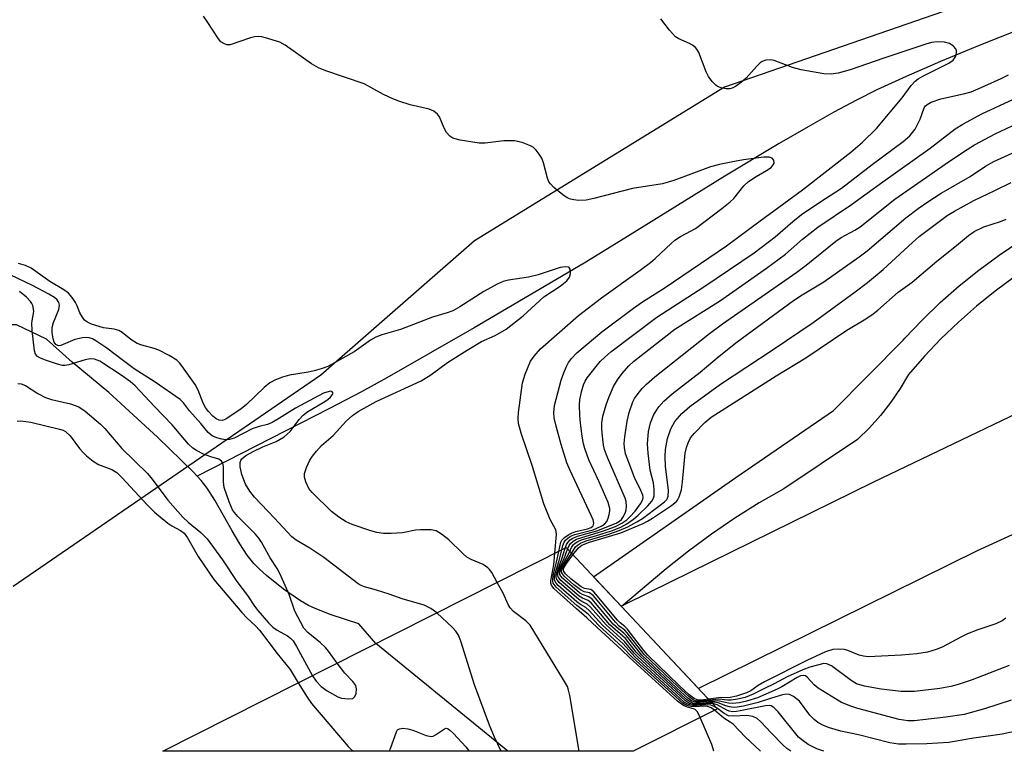
# Model space of a CAD drawing. Units: inches. Extents: x 1303763 to 1309763, y 529448 to 533449.
# Drawn here: x 1307462 to 1307685, y 529448 to 529614 of the extents above; entities that cross this region are included whole.
import ezdxf

# ---------------------------------------------------------------- set-up
doc = ezdxf.new("R2010")
doc.units = ezdxf.units.IN
doc.header["$MEASUREMENT"] = 0
for name, color, linetype in [('BRIDGE-Bridge', 2, 'Continuous'), ('HYDRO-Hidden Single Line Stream', 5, 'Continuous'), ('HYDRO-Single Line Stream', 4, 'Continuous'), ('NTRL-Trees', 3, 'Continuous'), ('TRANS-Road', 130, 'Continuous'), ('TRANS-Street Sidewalk', 7, 'Continuous'), ('Undefined', 1, 'Continuous')]:
    doc.layers.add(name, color=color, linetype=linetype)

msp = doc.modelspace()

# ---------------------------------------------------------------- linework, layer by layer
at = {"layer": 'BRIDGE-Bridge'}
msp.add_lwpolyline([(1307619.98, 529458), (1307600.91, 529448.37), (1307494.69, 529448.38), (1307585.77, 529494.39)], close=True, dxfattribs=at)
at = {"layer": 'HYDRO-Hidden Single Line Stream'}
msp.add_line((1307572.6, 529448.37), (1307542.83, 529472.7), dxfattribs=at)
at = {"layer": 'HYDRO-Single Line Stream'}
for points in [[(1307688.53, 529611.59), (1307679.05, 529607.84), (1307670.31, 529604.23), (1307662.56, 529600.87), (1307655.92, 529597.8), (1307651.36, 529595.51), (1307646.25, 529592.78), (1307640.41, 529589.5), (1307633.89, 529585.69), (1307621.63, 529578.29), (1307598.08, 529563.69), (1307589.84, 529558.67), (1307565.03, 529544.05), (1307545.3, 529532.75), (1307539.54, 529529.62), (1307532.32, 529525.84), (1307502.45, 529510.55)], [(1307542.83, 529472.7), (1307538.93, 529477.18), (1307532.74, 529479.19), (1307529.09, 529480.6), (1307527.58, 529481.35), (1307525.81, 529482.38), (1307521.92, 529485.03), (1307518.11, 529488.08), (1307516.55, 529489.5), (1307515.24, 529490.83), (1307513.73, 529492.72), (1307512.07, 529495.24), (1307510.34, 529498.17), (1307506.45, 529505.14), (1307504.73, 529507.86), (1307503.35, 529509.58), (1307502.45, 529510.55)]]:
    msp.add_lwpolyline(points, dxfattribs=at)
msp.add_polyline3d([(1307502.45, 529510.55, 0), (1307501.54, 529511.52, 0), (1307493.53, 529519.34, 0), (1307482.51, 529529.46, 0), (1307474.23, 529536.26, 0), (1307468.44, 529541.47, 0), (1307461.63, 529544.72, 0), (1307455.3, 529544.73, 0), (1307446.91, 529541.27, 0), (1307442.59, 529537.02, 0), (1307438.77, 529524.3, 0), (1307439.28, 529504.03, 0), (1307438.73, 529486.88, 0), (1307435.09, 529464.17, 0), (1307431.5, 529454.97, 0), (1307426.75, 529450.44, 0), (1307423.33, 529448.39, 0)], dxfattribs=at)
at = {"layer": 'NTRL-Trees'}
msp.add_lwpolyline([(1307882.35, 529957.63), (1307750.54, 529891.24), (1307679.7, 529862.08), (1307677.35, 529847.94), (1307691.7, 529818.22), (1307713.83, 529770.99), (1307733.6, 529744.36), (1307753.7, 529740.88), (1307860.21, 529744.63), (1307869.33, 529744.88), (1307945.12, 529746.9), (1307952.85, 529744.19), (1307966.19, 529721.95), (1307961.94, 529695.29), (1307894.33, 529670.57), (1307835.75, 529662.12), (1307777.74, 529650.52), (1307734.34, 529637.5), (1307621.5, 529598.44), (1307565.08, 529563.72), (1307530.36, 529533.34), (1307460.92, 529485.6)], dxfattribs=at)
at = {"layer": 'TRANS-Road'}
msp.add_lwpolyline([(1307913.09, 529583.11), (1307848.26, 529563.19), (1307829.06, 529556.61), (1307765.64, 529532.59), (1307742.48, 529522.92), (1307678.6, 529493.66), (1307615.69, 529462.56), (1307598.21, 529481.16), (1307598.62, 529481.36), (1307604.6, 529484.35), (1307655.23, 529509.27), (1307703.92, 529532.61), (1307756.68, 529554.9), (1307808.54, 529575.46), (1307816.23, 529578.26), (1307869.16, 529595.88), (1307892.87, 529602.85)], dxfattribs=at)
at = {"layer": 'TRANS-Street Sidewalk'}
msp.add_lwpolyline([(1307687, 529555.56), (1307682.63, 529552.33), (1307678.4, 529548.92), (1307674.33, 529545.32), (1307670.41, 529541.56), (1307666.66, 529537.63), (1307663.08, 529533.54), (1307661.17, 529530.32), (1307659.05, 529527.23), (1307656.74, 529524.28), (1307654.25, 529521.49), (1307651.58, 529518.85), (1307634.93, 529507.71), (1307629.35, 529504.5), (1307623.9, 529501.07), (1307618.57, 529497.44), (1307613.39, 529493.61), (1307608.36, 529489.59), (1307598.62, 529481.36), (1307598.21, 529481.16), (1307591.96, 529487.8), (1307624.09, 529510.22), (1307646.13, 529525.4), (1307661.85, 529541.28), (1307662.22, 529541.7), (1307666.14, 529545.82), (1307670.25, 529549.76), (1307674.51, 529553.52), (1307678.94, 529557.1), (1307683.52, 529560.48), (1307688.23, 529563.67)], dxfattribs=at)
at = {"layer": 'Undefined'}
for points, elevation in [([(1307583.22, 529493.11), (1307583.56, 529497.36), (1307583.54, 529498.02), (1307583.45, 529498.43), (1307582.13, 529500.72), (1307580.72, 529504.29), (1307578.15, 529512.75), (1307575.59, 529520.25), (1307575.03, 529522.47), (1307574.97, 529523.54), (1307575.05, 529524.95), (1307575.95, 529531.65), (1307576.53, 529533.59), (1307577.76, 529536.53), (1307578.54, 529537.66), (1307580.02, 529539.31), (1307588.54, 529546.82), (1307593.73, 529550.84), (1307602.46, 529557.06), (1307604.79, 529558.81), (1307605.9, 529559.74), (1307609.46, 529563.14), (1307610.28, 529563.83), (1307611.6, 529564.71), (1307614.03, 529565.93), (1307614.99, 529566.52), (1307620.9, 529571.01), (1307622.81, 529572.54), (1307623.6, 529573.27), (1307625.89, 529576.13), (1307626.97, 529577.1), (1307628.66, 529578.28), (1307631.05, 529579.61), (1307632.04, 529580.28), (1307632.53, 529580.85), (1307632.71, 529581.27), (1307632.64, 529581.91), (1307632.27, 529582.42), (1307631.6, 529582.64), (1307630.42, 529582.63), (1307625.81, 529582.02), (1307623.8, 529581.66), (1307620.37, 529580.93), (1307618.38, 529580.41), (1307610.07, 529577.34), (1307607.55, 529576.61), (1307600.78, 529575.54), (1307592.01, 529573.29), (1307590.33, 529572.93), (1307588.65, 529572.84), (1307587.54, 529572.94), (1307586.74, 529573.1), (1307585.98, 529573.44), (1307585.05, 529574.11), (1307583.01, 529575.77), (1307582.21, 529576.58), (1307581.9, 529577.05), (1307581.57, 529577.86), (1307580.68, 529581.31), (1307580.26, 529582.38), (1307579.66, 529583.31), (1307578.97, 529584.18), (1307578.38, 529584.76), (1307577.75, 529585.17), (1307575.81, 529585.91), (1307574.08, 529586.3), (1307571.74, 529586.29), (1307567.49, 529585.79), (1307566.12, 529585.75), (1307561.81, 529586.44), (1307560.17, 529586.88), (1307559.5, 529587.33), (1307558.77, 529588.17), (1307558.2, 529589.13), (1307557.2, 529591.71), (1307556.73, 529592.36), (1307555.88, 529593.02), (1307554.82, 529593.42), (1307550.56, 529594.43), (1307548.01, 529595.25), (1307546.65, 529595.81), (1307544.56, 529596.8), (1307540.14, 529599.16), (1307531.5, 529602.15), (1307529.83, 529602.79), (1307528.31, 529603.69), (1307522.33, 529607.89), (1307521.13, 529608.58), (1307517.88, 529609.6), (1307517.06, 529609.8), (1307516.23, 529609.88), (1307515.38, 529609.77), (1307514.52, 529609.55), (1307509.93, 529608.03), (1307509.19, 529608.02), (1307508.47, 529608.27), (1307507.83, 529608.7), (1307507.25, 529609.34), (1307504.72, 529613.29), (1307503.88, 529614.46)], 366), ([(1307584.09, 529493.54), (1307584.58, 529495.62), (1307584.82, 529496.1), (1307585.39, 529496.71), (1307586.35, 529497.37), (1307587.14, 529497.77), (1307587.99, 529498.04), (1307590.63, 529498.63), (1307591.4, 529498.91), (1307591.84, 529499.3), (1307591.99, 529499.91), (1307591.84, 529500.67), (1307591.52, 529501.47), (1307586.69, 529511.81), (1307585.96, 529513.54), (1307584.64, 529517.66), (1307583.49, 529521.82), (1307583.08, 529523.68), (1307582.99, 529524.91), (1307583.13, 529526.47), (1307584.68, 529532.22), (1307585.23, 529533.88), (1307585.78, 529535.2), (1307586.34, 529536.2), (1307586.99, 529537.1), (1307588.21, 529538.38), (1307593.82, 529543.12), (1307600.96, 529548.5), (1307603.02, 529549.96), (1307608.13, 529553.2), (1307622, 529562.6), (1307629.55, 529568.26), (1307639.17, 529575.2), (1307650.08, 529583.75), (1307652.71, 529585.98), (1307655.86, 529589.08), (1307661.64, 529596.03), (1307663.67, 529598.82), (1307664.56, 529599.82), (1307665.27, 529600.32), (1307666.3, 529600.9), (1307672.18, 529603.84), (1307673.13, 529604.51), (1307673.5, 529604.95), (1307673.78, 529605.43), (1307673.93, 529606.17), (1307673.88, 529606.66), (1307673.73, 529607.12), (1307673.26, 529607.71), (1307672.31, 529608.29), (1307671.24, 529608.6), (1307669.57, 529608.68), (1307668.28, 529608.5), (1307666.98, 529608.13), (1307657.52, 529604.99), (1307649.9, 529602.35), (1307647.23, 529601.6), (1307645.64, 529601.38), (1307643.98, 529601.44), (1307638.83, 529602.36), (1307636.92, 529602.86), (1307632.78, 529604.46), (1307631.98, 529604.59), (1307630.83, 529604.5), (1307630.03, 529604.24), (1307629.59, 529603.94), (1307628.8, 529603.17), (1307626.45, 529600.48), (1307625.36, 529599.57), (1307623.98, 529598.58), (1307623.25, 529598.21), (1307622.73, 529598.08), (1307621.89, 529598.07), (1307620.76, 529598.26), (1307619.98, 529598.56), (1307619.54, 529598.88), (1307618.77, 529599.7), (1307617.91, 529600.86), (1307617.39, 529601.89), (1307615.72, 529606.26), (1307615.31, 529607), (1307614.96, 529607.4), (1307614.31, 529607.88), (1307613.59, 529608.29), (1307611.19, 529609.34), (1307610.45, 529609.8), (1307609.08, 529611.27), (1307607.16, 529613.89)], 368), ([(1307584.77, 529493.89), (1307585.03, 529494.84), (1307585.33, 529495.61), (1307585.64, 529496.05), (1307586.24, 529496.59), (1307586.94, 529497.04), (1307587.72, 529497.39), (1307591.86, 529498.44), (1307593.68, 529499.22), (1307594.4, 529499.69), (1307594.95, 529500.29), (1307595.29, 529501.04), (1307595.52, 529501.85), (1307595.65, 529502.69), (1307595.62, 529503.24), (1307595.26, 529504.59), (1307593.16, 529509.39), (1307590.87, 529514.22), (1307589.98, 529516.75), (1307589.69, 529517.87), (1307589.38, 529519.56), (1307588.99, 529522.5), (1307588.83, 529524.28), (1307588.79, 529526.67), (1307588.86, 529527.77), (1307589.22, 529529.61), (1307589.67, 529531.19), (1307590.04, 529532), (1307590.52, 529532.73), (1307593.48, 529536.41), (1307594.52, 529537.45), (1307595.9, 529538.6), (1307606.25, 529546.47), (1307616.89, 529553.33), (1307628.22, 529560.98), (1307632.97, 529564.62), (1307636.93, 529568.04), (1307638.91, 529569.64), (1307643.08, 529572.47), (1307647.92, 529575.61), (1307654.87, 529580.98), (1307661.91, 529586.13), (1307663.35, 529587.44), (1307664.55, 529588.96), (1307665.71, 529591.17), (1307666.6, 529593.77), (1307666.88, 529594.19), (1307667.26, 529594.54), (1307668.22, 529595.03), (1307670.36, 529595.77), (1307675.5, 529596.9), (1307677.19, 529597.39), (1307678.84, 529598.06), (1307684.03, 529600.41), (1307685.64, 529601.19)], 370), ([(1307585.53, 529494.27), (1307585.85, 529495.11), (1307586.13, 529495.58), (1307586.66, 529496.12), (1307587.3, 529496.56), (1307588.32, 529497), (1307592.71, 529498.2), (1307597.04, 529499.93), (1307597.79, 529500.35), (1307598.29, 529500.78), (1307598.75, 529501.4), (1307599.21, 529502.37), (1307599.36, 529502.92), (1307599.42, 529503.72), (1307599.29, 529504.78), (1307599.08, 529505.57), (1307595.11, 529514.75), (1307594.44, 529516.56), (1307594.22, 529517.56), (1307593.98, 529519.54), (1307593.85, 529521.25), (1307593.85, 529522.48), (1307594.08, 529524.13), (1307594.8, 529526.65), (1307595.4, 529528.32), (1307596.46, 529530.79), (1307597.38, 529532.32), (1307598.42, 529533.77), (1307599.96, 529535.45), (1307600.99, 529536.41), (1307610.3, 529543.78), (1307620.61, 529550.25), (1307631.03, 529557.52), (1307635.27, 529560.66), (1307639.16, 529564.05), (1307642.62, 529566.81), (1307650.21, 529571.89), (1307657.28, 529577.06), (1307667.99, 529584.65), (1307673.59, 529588.99), (1307675.31, 529590.07), (1307679.61, 529592.43), (1307686.78, 529595.74)], 372), ([(1307586.11, 529494.02), (1307586.49, 529494.86), (1307586.78, 529495.32), (1307587.38, 529495.88), (1307588.1, 529496.3), (1307594.18, 529498.16), (1307596.9, 529499.2), (1307598.37, 529499.92), (1307599.44, 529500.69), (1307600.19, 529501.37), (1307601.33, 529502.65), (1307602.56, 529504.3), (1307603.07, 529505.3), (1307603.15, 529505.8), (1307603.08, 529506.26), (1307602.67, 529507.32), (1307601.23, 529510.26), (1307599.9, 529513.6), (1307599.19, 529515.57), (1307598.92, 529517.01), (1307598.9, 529517.9), (1307599.02, 529519.39), (1307599.54, 529522.95), (1307600.02, 529524.92), (1307600.85, 529527.3), (1307601.23, 529528.06), (1307602.02, 529529.25), (1307602.91, 529530.37), (1307603.88, 529531.35), (1307605.77, 529532.96), (1307618.14, 529542.79), (1307621.07, 529544.94), (1307637.9, 529556.65), (1307639.98, 529558.23), (1307646.65, 529563.64), (1307647.91, 529564.46), (1307650.97, 529566.13), (1307652.19, 529566.89), (1307660.02, 529573.12), (1307672.3, 529581.69), (1307676.33, 529584.38), (1307678, 529585.39), (1307682.62, 529587.85), (1307686.49, 529589.69)], 374), ([(1307586.57, 529493.53), (1307586.99, 529494.39), (1307587.44, 529495.06), (1307587.8, 529495.4), (1307588.43, 529495.81), (1307589.23, 529496.12), (1307592.61, 529497.11), (1307595.98, 529498.21), (1307598.11, 529499.05), (1307599.47, 529499.79), (1307600.96, 529500.79), (1307602.06, 529501.73), (1307604.22, 529503.81), (1307605.12, 529504.91), (1307605.48, 529505.6), (1307605.62, 529506.12), (1307605.66, 529507.56), (1307605.47, 529509.02), (1307604.73, 529511.89), (1307604.29, 529515.76), (1307604.16, 529517.83), (1307604.36, 529520.64), (1307604.83, 529522.59), (1307605.55, 529524.48), (1307606.69, 529526.2), (1307607.81, 529527.5), (1307609.68, 529529.12), (1307616.03, 529534.01), (1307620.33, 529537.65), (1307624.41, 529540.91), (1307637.13, 529550.22), (1307639.1, 529551.51), (1307643.96, 529554.43), (1307651.93, 529560.08), (1307653.71, 529561.48), (1307662.48, 529568.88), (1307665.28, 529571.02), (1307667.46, 529572.53), (1307670.44, 529574.45), (1307676.98, 529578.28), (1307680.45, 529580.59), (1307682.36, 529581.6), (1307686.5, 529583.5)], 376), ([(1307586.97, 529493.1), (1307587.91, 529494.58), (1307588.3, 529494.98), (1307589.02, 529495.42), (1307590.31, 529495.89), (1307595.38, 529497.43), (1307597.75, 529498.23), (1307599.71, 529499.11), (1307601.77, 529500.22), (1307603, 529501), (1307607.03, 529503.99), (1307607.95, 529504.7), (1307608.48, 529505.25), (1307608.66, 529505.55), (1307608.8, 529506.01), (1307608.85, 529507.31), (1307608.22, 529512.79), (1307608.1, 529514.97), (1307608.21, 529516.57), (1307608.64, 529519.01), (1307609.39, 529521.22), (1307610.34, 529522.89), (1307611.87, 529524.69), (1307613.69, 529526.26), (1307620.61, 529531.32), (1307632.52, 529539.16), (1307641.52, 529545.22), (1307651.03, 529552.16), (1307653.83, 529554.28), (1307657.36, 529557.22), (1307663.95, 529563.31), (1307665.5, 529564.66), (1307671.78, 529569.42), (1307673.44, 529570.44), (1307677.82, 529572.81), (1307682.6, 529575.05), (1307686.28, 529576.9)], 378), ([(1307587.31, 529492.75), (1307588.55, 529494.33), (1307589.33, 529494.91), (1307591.08, 529495.59), (1307598.11, 529497.71), (1307603.14, 529499.85), (1307604.16, 529500.35), (1307605.29, 529501.02), (1307609.36, 529503.73), (1307610.58, 529504.72), (1307610.91, 529505.11), (1307611.32, 529505.84), (1307611.85, 529507.48), (1307612.08, 529509.23), (1307612.67, 529515.71), (1307612.94, 529517.02), (1307613.29, 529518.03), (1307613.89, 529519.2), (1307614.72, 529520.27), (1307617.08, 529522.69), (1307618.55, 529523.89), (1307633.23, 529533.18), (1307639.89, 529537.3), (1307649.12, 529543.54), (1307653.41, 529546.1), (1307655.07, 529547.2), (1307656.18, 529548.06), (1307660.73, 529552.08), (1307663.91, 529554.36), (1307669.5, 529559.13), (1307673.89, 529562.64), (1307676.6, 529564.92), (1307677.9, 529565.82), (1307680.05, 529566.87), (1307683.86, 529568.08), (1307685.11, 529568.57)], 380), ([(1307570.23, 529486.54), (1307569, 529488.77), (1307568.5, 529489.48), (1307568.12, 529489.86), (1307567.02, 529490.55), (1307564.34, 529491.69), (1307563.33, 529492.27), (1307562.45, 529493.03), (1307559.31, 529496.14), (1307557.65, 529497.42), (1307556.4, 529498.18), (1307555.29, 529498.44), (1307552.91, 529498.44), (1307551.76, 529498.31), (1307548.8, 529497.74), (1307546.26, 529497.56), (1307544.53, 529497.58), (1307543.06, 529497.8), (1307541.64, 529498.19), (1307537.45, 529499.62), (1307536.12, 529500.22), (1307534.41, 529501.29), (1307532.78, 529502.57), (1307528.41, 529506.84), (1307527.71, 529507.78), (1307526.99, 529509.29), (1307526.69, 529510.33), (1307526.73, 529511.14), (1307527.17, 529512.51), (1307527.89, 529514.12), (1307528.5, 529515.08), (1307529.37, 529516.21), (1307530.5, 529517.48), (1307533.14, 529519.69), (1307536.12, 529522.96), (1307537.51, 529524.24), (1307538.81, 529525.11), (1307542.9, 529527.39), (1307553.04, 529532.04), (1307555.22, 529533.42), (1307558.98, 529536.24), (1307563.45, 529539.04), (1307566.69, 529540.95), (1307569.74, 529542.34), (1307572.22, 529543.77), (1307576.07, 529546.74), (1307580.73, 529551.08), (1307584.45, 529553.49), (1307585.94, 529554.7), (1307586.56, 529555.51), (1307586.76, 529556.31), (1307586.69, 529557.33), (1307586.48, 529557.69), (1307586.31, 529557.79), (1307585.59, 529557.85), (1307584.46, 529557.66), (1307579.43, 529556.06), (1307577.28, 529555.48), (1307572.75, 529554.81), (1307571.55, 529554.51), (1307570.22, 529553.9), (1307567.17, 529552.27), (1307561.74, 529548.78), (1307560.21, 529547.92), (1307558.92, 529547.46), (1307555.59, 529546.47), (1307548.38, 529543.69), (1307544.12, 529542.46), (1307542.77, 529541.97), (1307541.57, 529541.24), (1307537.92, 529538.65), (1307533.48, 529536.11), (1307531.96, 529535.34), (1307530.44, 529534.76), (1307528.89, 529534.3), (1307527.53, 529534.02), (1307523.33, 529533.36), (1307521.73, 529532.9), (1307520.17, 529532.32), (1307518.9, 529531.6), (1307517.56, 529530.58), (1307513.61, 529526.74), (1307512.42, 529525.75), (1307508.9, 529523.41), (1307508.15, 529523.11), (1307507.39, 529523.16), (1307506.76, 529523.47), (1307506.02, 529524.09), (1307505.04, 529525.14), (1307504.34, 529526.05), (1307503.8, 529527.06), (1307502.66, 529529.98), (1307501.98, 529531.24), (1307498.99, 529535.48), (1307498.45, 529536.14), (1307497.83, 529536.73), (1307496.14, 529537.81), (1307493.84, 529539.04), (1307492.76, 529539.41), (1307489.95, 529540.11), (1307488.89, 529540.53), (1307487.5, 529541.45), (1307485.52, 529543.03), (1307484.8, 529543.43), (1307483.7, 529543.72), (1307481.33, 529544.05), (1307478.58, 529544.85), (1307477.66, 529545.3), (1307477.05, 529545.77), (1307476.54, 529546.43), (1307475.99, 529547.43), (1307475.39, 529549.01), (1307475.02, 529549.75), (1307474.26, 529550.88), (1307473.37, 529551.91), (1307472.37, 529552.67), (1307469.19, 529554.54), (1307464.96, 529557.51), (1307463.7, 529558.12), (1307462.08, 529558.6)], 364), ([(1307556.55, 529479.63), (1307555.24, 529480.62), (1307553.68, 529481.37), (1307548.75, 529482.81), (1307545.83, 529483.87), (1307542.96, 529484.8), (1307540.22, 529485.56), (1307539.47, 529485.84), (1307538.81, 529486.21), (1307531.05, 529492.13), (1307527.88, 529494.28), (1307524.79, 529496.1), (1307523.87, 529496.81), (1307519.95, 529501.06), (1307515.41, 529505.79), (1307514.32, 529507.13), (1307513.35, 529508.75), (1307512.57, 529510.9), (1307512.16, 529512.67), (1307512.16, 529513.66), (1307512.3, 529514.09), (1307512.55, 529514.48), (1307513.43, 529515.18), (1307515.25, 529516.17), (1307517.31, 529517.19), (1307520.31, 529518.4), (1307522.08, 529519.41), (1307522.79, 529519.99), (1307523.42, 529520.66), (1307525.5, 529523.36), (1307526.4, 529524.32), (1307527.46, 529525.14), (1307530.93, 529527.16), (1307531.99, 529527.87), (1307532.59, 529528.41), (1307533.04, 529528.96), (1307533.15, 529529.29), (1307532.97, 529529.61), (1307532.67, 529529.72), (1307532.25, 529529.69), (1307531, 529529.26), (1307524.66, 529525.93), (1307521.02, 529523.61), (1307519.36, 529522.66), (1307518.34, 529522.24), (1307516.47, 529521.76), (1307514.88, 529521.2), (1307510.83, 529519.11), (1307509.76, 529518.81), (1307508.9, 529518.74), (1307508.04, 529518.87), (1307506.9, 529519.19), (1307505.83, 529519.64), (1307504.95, 529520.37), (1307503.26, 529522.42), (1307500.7, 529525.33), (1307499.37, 529527.13), (1307498.6, 529527.88), (1307492.95, 529531.77), (1307488.27, 529534.81), (1307485.51, 529536.8), (1307482.07, 529539.43), (1307479.54, 529541.15), (1307478.79, 529541.55), (1307478.09, 529541.77), (1307477.36, 529541.85), (1307476.55, 529541.81), (1307474.81, 529541.42), (1307471.69, 529540.04), (1307471.11, 529539.98), (1307470.57, 529540.25), (1307470.18, 529540.82), (1307469.93, 529541.54), (1307469.74, 529542.99), (1307469.73, 529544.15), (1307470, 529545.28), (1307471.2, 529548.19), (1307471.37, 529549.19), (1307471.2, 529549.8), (1307470.81, 529550.36), (1307470.21, 529550.88), (1307468.99, 529551.68), (1307465.31, 529553.59), (1307460.25, 529556.02)], 362), ([(1307534.06, 529468.27), (1307532.14, 529471), (1307531.44, 529471.84), (1307530.28, 529472.9), (1307527.45, 529475.19), (1307526.53, 529476.18), (1307524.51, 529480.01), (1307523.23, 529483.81), (1307521.13, 529488.52), (1307520.51, 529489.64), (1307518.91, 529492.08), (1307517.02, 529495.62), (1307516.37, 529496.55), (1307515.64, 529497.42), (1307511.64, 529501.45), (1307510.89, 529502.31), (1307510.47, 529502.94), (1307509.68, 529504.72), (1307508.55, 529507.98), (1307508.42, 529509.23), (1307508.43, 529512.73), (1307508.27, 529513.51), (1307507.98, 529513.95), (1307507.35, 529514.34), (1307505.54, 529514.87), (1307503.91, 529515.53), (1307502.33, 529516.3), (1307501.46, 529516.87), (1307500.51, 529517.8), (1307496.8, 529522.11), (1307492.79, 529526.27), (1307488.43, 529530.97), (1307487.38, 529531.86), (1307485.56, 529533.17), (1307480.45, 529536.5), (1307479.27, 529537), (1307478.3, 529537.05), (1307477.18, 529536.81), (1307473.45, 529535.71), (1307472.59, 529535.56), (1307472.02, 529535.57), (1307470.91, 529535.82), (1307468.2, 529536.71), (1307467.07, 529537.18), (1307466.42, 529537.57), (1307465.96, 529538.11), (1307465.72, 529538.87), (1307465.18, 529543.46), (1307465.12, 529545.18), (1307465.56, 529547.77), (1307465.54, 529548.3), (1307465.37, 529549.06), (1307465.16, 529549.54), (1307464.85, 529549.98), (1307463.89, 529550.97), (1307462.37, 529552.23)], 360), ([(1307461.78, 529522.94), (1307462.61, 529523.01), (1307464.88, 529522.7), (1307471.39, 529521.19), (1307472.17, 529520.94), (1307472.74, 529520.63), (1307473.79, 529519.64), (1307475.91, 529516.78), (1307476.64, 529515.93), (1307477.46, 529515.15), (1307479.01, 529513.91), (1307480.18, 529513.14), (1307483.22, 529512.03), (1307484.3, 529511.35), (1307485.54, 529510.19), (1307491.15, 529504.09), (1307492.85, 529502.4), (1307495.85, 529499.89), (1307496.77, 529499.29), (1307498.68, 529498.26), (1307499.5, 529497.67), (1307500.3, 529496.64), (1307502.71, 529492.35), (1307506.21, 529487.2), (1307512.55, 529479.7), (1307513.76, 529478.45), (1307515.66, 529476.72), (1307516.54, 529475.74), (1307520.53, 529470.47), (1307523.48, 529466.82), (1307525.27, 529463.83)], 362), ([(1307616.05, 529456.02), (1307615.4, 529457.28), (1307614.92, 529457.78), (1307614.52, 529457.98), (1307613.17, 529458.33), (1307612.41, 529458.62), (1307611.82, 529459), (1307610.94, 529459.72), (1307600.19, 529469.47), (1307598.24, 529471.33), (1307592.76, 529476.31), (1307590.46, 529478.55), (1307588.13, 529480.53), (1307582.97, 529485.19), (1307582.49, 529485.88), (1307582.35, 529486.37), (1307582.34, 529486.89), (1307583.02, 529490.53), (1307583.22, 529493.11)], 366), ([(1307619.27, 529457.64), (1307618.49, 529458.2), (1307617.69, 529458.51), (1307616.9, 529458.55), (1307614.97, 529458.44), (1307613.94, 529458.47), (1307613, 529458.7), (1307612.13, 529459.23), (1307600.74, 529469.58), (1307598.45, 529471.98), (1307593.26, 529476.69), (1307590.74, 529479.35), (1307588.22, 529481.3), (1307583.51, 529485.48), (1307582.86, 529486.36), (1307582.75, 529486.78), (1307582.74, 529487.31), (1307582.94, 529488.41), (1307583.62, 529491.13), (1307584.09, 529493.54)], 368), ([(1307619.97, 529458.01), (1307619.19, 529458.52), (1307618.42, 529458.81), (1307617.58, 529458.86), (1307615.33, 529458.69), (1307614.27, 529458.7), (1307613.37, 529458.91), (1307612.41, 529459.5), (1307601.29, 529469.69), (1307598.63, 529472.66), (1307593.97, 529476.87), (1307590.97, 529480.19), (1307590.19, 529480.83), (1307589.01, 529481.53), (1307588.22, 529482.14), (1307583.99, 529485.85), (1307583.55, 529486.33), (1307583.24, 529486.85), (1307583.14, 529487.2), (1307583.14, 529487.73), (1307583.31, 529488.57), (1307584.18, 529491.47), (1307584.77, 529493.89)], 370), ([(1307618.89, 529459.15), (1307618.03, 529459.17), (1307615.72, 529458.94), (1307614.61, 529458.93), (1307613.6, 529459.19), (1307612.69, 529459.79), (1307601.85, 529469.8), (1307601.11, 529470.58), (1307598.96, 529473.19), (1307594.81, 529476.91), (1307591.27, 529480.97), (1307590.52, 529481.58), (1307589.31, 529482.2), (1307588.63, 529482.65), (1307584.19, 529486.49), (1307583.61, 529487.33), (1307583.53, 529487.86), (1307583.58, 529488.35), (1307583.96, 529489.63), (1307584.78, 529491.83), (1307585.53, 529494.27)], 372), ([(1307618.58, 529459.49), (1307615.95, 529459.2), (1307614.7, 529459.2), (1307613.83, 529459.48), (1307612.97, 529460.08), (1307602.4, 529469.91), (1307601.59, 529470.8), (1307599.18, 529473.83), (1307595.66, 529476.96), (1307591.39, 529481.91), (1307590.71, 529482.43), (1307589.45, 529482.95), (1307588.74, 529483.39), (1307584.55, 529486.98), (1307584.16, 529487.46), (1307583.99, 529487.81), (1307583.92, 529488.28), (1307583.99, 529488.77), (1307584.34, 529489.8), (1307585.32, 529491.94), (1307586.11, 529494.02)], 374), ([(1307618.35, 529459.73), (1307616.06, 529459.44), (1307615.05, 529459.44), (1307614.16, 529459.72), (1307613.25, 529460.38), (1307610.76, 529462.64), (1307602.86, 529470.12), (1307599.38, 529474.48), (1307598.78, 529475.09), (1307597.58, 529476.02), (1307596.41, 529477.1), (1307591.62, 529482.74), (1307590.9, 529483.28), (1307589.6, 529483.69), (1307588.81, 529484.16), (1307584.92, 529487.47), (1307584.56, 529487.91), (1307584.37, 529488.29), (1307584.33, 529488.7), (1307584.42, 529489.21), (1307584.73, 529489.99), (1307586.57, 529493.53)], 376), ([(1307618.15, 529459.95), (1307616.24, 529459.7), (1307615.16, 529459.72), (1307614.44, 529460), (1307613.53, 529460.67), (1307610.98, 529462.99), (1307603.4, 529470.25), (1307599.57, 529475.14), (1307599, 529475.75), (1307597.78, 529476.68), (1307596.91, 529477.54), (1307592.8, 529482.51), (1307591.84, 529483.58), (1307591.01, 529484.15), (1307589.82, 529484.41), (1307588.99, 529484.85), (1307587.52, 529486), (1307585.3, 529487.95), (1307584.79, 529488.68), (1307584.73, 529489.06), (1307584.81, 529489.46), (1307585.25, 529490.4), (1307586.97, 529493.1)], 378), ([(1307617.95, 529460.16), (1307616.15, 529459.95), (1307615.34, 529460.01), (1307614.71, 529460.29), (1307613.58, 529461.16), (1307611.31, 529463.26), (1307604.22, 529470.08), (1307603.29, 529471.18), (1307599.58, 529476.01), (1307599.02, 529476.6), (1307597.99, 529477.4), (1307597.4, 529478.02), (1307592.06, 529484.4), (1307591.32, 529484.93), (1307589.91, 529485.17), (1307589.17, 529485.52), (1307586.92, 529487.3), (1307585.66, 529488.44), (1307585.19, 529489.16), (1307585.16, 529489.45), (1307585.27, 529489.86), (1307585.85, 529490.82), (1307587.31, 529492.75)], 380), ([(1307588.72, 529448.37), (1307586.58, 529461), (1307586.33, 529462.17), (1307586.05, 529463), (1307585.19, 529464.55), (1307577.62, 529476.88), (1307576.67, 529477.82), (1307573.88, 529479.99), (1307573.1, 529480.81), (1307572.7, 529481.51), (1307571.54, 529484.07), (1307570.23, 529486.54)], 364), ([(1307571.11, 529448.37), (1307569.58, 529451.56), (1307568.47, 529454.28), (1307565.06, 529463.39), (1307561.96, 529473.27), (1307561.43, 529474.6), (1307560.84, 529475.52), (1307560.13, 529476.37), (1307556.55, 529479.63)], 362), ([(1307685.08, 529478.45), (1307684.19, 529477.84), (1307682.76, 529477.17), (1307678.71, 529475.83), (1307676.41, 529474.89), (1307674.86, 529474.16), (1307670.65, 529471.92), (1307669.3, 529471.34), (1307667.35, 529470.76), (1307664.93, 529470.39), (1307661.51, 529470.09), (1307653.99, 529469.73), (1307652.95, 529469.83), (1307651.9, 529470.1), (1307649.4, 529471.11), (1307648.61, 529471.34), (1307647.16, 529471.48), (1307646.01, 529471.4), (1307644.33, 529470.81), (1307640.15, 529468.92), (1307630.56, 529464.04), (1307629.14, 529463.22), (1307627.48, 529462.07), (1307626.46, 529461.55), (1307624.22, 529460.82), (1307622.79, 529460.49), (1307620.14, 529460.43), (1307617.95, 529460.16)], 380), ([(1307528.5, 529465.46), (1307529.33, 529464.25), (1307530.45, 529463.05), (1307531.78, 529462.07), (1307532.99, 529461.34), (1307534.25, 529460.69), (1307535.06, 529460.41), (1307536.52, 529460.2), (1307537.57, 529460.31), (1307537.78, 529460.42), (1307538.07, 529460.75), (1307538.35, 529461.45), (1307538.47, 529462.5), (1307538.27, 529463.25), (1307537.64, 529464.14), (1307535.77, 529465.99), (1307534.06, 529468.27)], 360), ([(1307685.82, 529467.73), (1307677.46, 529464.54), (1307674.31, 529463.47), (1307672.65, 529463.03), (1307670.13, 529462.54), (1307664.43, 529461.85), (1307661.41, 529461.86), (1307656.88, 529462.42), (1307653.14, 529463.08), (1307651.35, 529463.64), (1307650.16, 529464.36), (1307645.66, 529467.67), (1307644.65, 529468.15), (1307643.98, 529468.19), (1307640.81, 529467.36), (1307639.21, 529466.78), (1307635.69, 529465.18), (1307632.74, 529463.61), (1307630.39, 529462.5), (1307628.02, 529461.25), (1307626.2, 529460.55), (1307624.5, 529460.15), (1307623.05, 529459.94), (1307622.24, 529459.94), (1307620.25, 529460.14), (1307618.15, 529459.95)], 378), ([(1307686.28, 529459.93), (1307680.23, 529457.96), (1307675.66, 529456.72), (1307671.54, 529456.06), (1307664.37, 529455.27), (1307662.9, 529455.26), (1307660.99, 529455.52), (1307651.64, 529458.02), (1307650.03, 529458.58), (1307647.98, 529459.43), (1307646.56, 529460.19), (1307642.7, 529462.62), (1307641.78, 529463.4), (1307640.23, 529465.14), (1307639.8, 529465.43), (1307639.41, 529465.53), (1307638.68, 529465.42), (1307637.93, 529465.08), (1307634.45, 529462.94), (1307633.41, 529462.4), (1307628.96, 529460.48), (1307626.53, 529459.71), (1307624.89, 529459.33), (1307623.24, 529459.2), (1307622.43, 529459.25), (1307620.05, 529459.8), (1307618.35, 529459.73)], 376), ([(1307687.04, 529452.81), (1307684.23, 529452.21), (1307677.27, 529451.26), (1307672.17, 529450.33), (1307667.21, 529450.04), (1307662.55, 529449.95), (1307660.81, 529450), (1307658.84, 529450.3), (1307651.8, 529452.12), (1307647.76, 529452.9), (1307645.23, 529453.66), (1307643.85, 529454.17), (1307642.57, 529454.87), (1307641.75, 529455.53), (1307640.83, 529456.52), (1307638.44, 529459.7), (1307637.14, 529460.79), (1307636.19, 529461.24), (1307635.43, 529461.28), (1307634.62, 529461.14), (1307632.12, 529460.41), (1307629.15, 529459.41), (1307625.81, 529458.58), (1307624.41, 529458.33), (1307623.53, 529458.3), (1307622.65, 529458.39), (1307621.86, 529458.63), (1307620.09, 529459.35), (1307619.34, 529459.49), (1307618.58, 529459.49)], 374), ([(1307619.15, 529448.37), (1307618.64, 529449.94), (1307616.05, 529456.02)], 366)]:
    msp.add_lwpolyline(points, dxfattribs=dict(at, elevation=elevation))
for points in [[(1307461.99, 529531.51, 360), (1307462.72, 529531.41, 360), (1307463.7, 529531, 360), (1307466.48, 529529.19, 360), (1307468.19, 529528.33, 360), (1307469.6, 529527.88, 360), (1307473.85, 529526.85, 360), (1307475.74, 529526.17, 360), (1307477.14, 529525.23, 360), (1307480.6, 529522.32, 360), (1307481.59, 529521.29, 360), (1307485.42, 529516.8, 360), (1307491.21, 529511.11, 360), (1307492.27, 529509.83, 360), (1307495.82, 529505.15, 360), (1307499.23, 529501.29, 360), (1307500.42, 529500.13, 360), (1307503.3, 529497.84, 360), (1307504.69, 529496.4, 360), (1307508.2, 529491.63, 360), (1307511.4, 529486.75, 360), (1307513.81, 529483.57, 360), (1307515.4, 529481.19, 360), (1307516.15, 529480.22, 360), (1307518.6, 529477.38, 360), (1307519.55, 529476.41, 360), (1307520.55, 529475.73, 360), (1307522.85, 529474.49, 360), (1307523.52, 529473.96, 360), (1307524.1, 529473.32, 360), (1307524.89, 529472.07, 360), (1307528.5, 529465.46, 360)], [(1307525.27, 529463.83, 362), (1307527.3, 529460.57, 362), (1307528.3, 529459.16, 362), (1307536.58, 529449.46, 362), (1307537.41, 529448.64, 362), (1307537.79, 529448.38, 362)], [(1307643.99, 529448.37, 372), (1307642.38, 529448.93, 372), (1307640.39, 529449.93, 372), (1307639.28, 529450.71, 372), (1307638.27, 529451.6, 372), (1307633.63, 529457.32, 372), (1307632.68, 529458.24, 372), (1307632.04, 529458.62, 372), (1307631.59, 529458.71, 372), (1307630.78, 529458.67, 372), (1307625.1, 529457.48, 372), (1307624.25, 529457.35, 372), (1307623.4, 529457.32, 372), (1307622.57, 529457.45, 372), (1307622.05, 529457.63, 372), (1307619.89, 529458.84, 372), (1307618.89, 529459.15, 372)], [(1307629.67, 529448.37, 368), (1307626.23, 529451.66, 368), (1307623.47, 529454.5, 368), (1307622.83, 529454.99, 368), (1307621.41, 529455.84, 368), (1307619.27, 529457.64, 368)], [(1307636.5, 529448.37, 370), (1307635.62, 529449.03, 370), (1307634.75, 529449.79, 370), (1307632.06, 529452.52, 370), (1307629.72, 529455.04, 370), (1307628.89, 529455.75, 370), (1307627.92, 529456.2, 370), (1307626.6, 529456.49, 370), (1307623.52, 529456.29, 370), (1307622.46, 529456.42, 370), (1307621.49, 529456.9, 370), (1307619.97, 529458.01, 370)], [(1307545.8, 529448.38, 362), (1307546.09, 529448.97, 362), (1307547.46, 529452.79, 362), (1307547.73, 529453.21, 362), (1307548.11, 529453.47, 362), (1307548.87, 529453.59, 362), (1307550, 529453.46, 362), (1307551.14, 529453.11, 362), (1307554.2, 529451.94, 362), (1307555.27, 529451.73, 362), (1307555.78, 529451.82, 362), (1307556.25, 529452.06, 362), (1307558.28, 529453.48, 362), (1307558.71, 529453.58, 362), (1307559.13, 529453.44, 362), (1307559.53, 529453.15, 362), (1307560.34, 529452.37, 362), (1307563.13, 529449.36, 362), (1307563.9, 529448.38, 362)]]:
    msp.add_polyline3d(points, dxfattribs=at)

doc.saveas('drawing.dxf')
